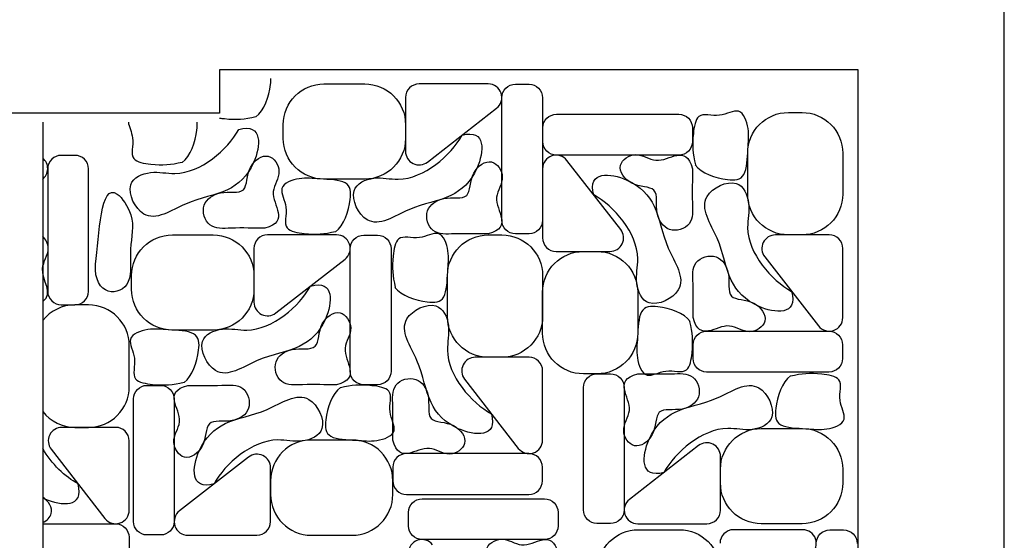
# Model space of a CAD drawing. Units: millimetres. Extents: x 2283 to 3208, y -1332 to -932.
# Drawn here: x 2811 to 2883, y -1205 to -1167 of the extents above; entities that cross this region are included whole.
import ezdxf

# ---------------------------------------------------------------- set-up
doc = ezdxf.new("R2010")
doc.units = ezdxf.units.MM
for name, color, linetype, true_color in [('Default', 178, 'Continuous', 0x000000), ('Layer 01', 6, 'Continuous', 0xfb02ff), ('Layer 04', 96, 'Continuous', 0x007f00)]:
    doc.layers.add(name, color=color, linetype=linetype, true_color=true_color)

msp = doc.modelspace()

# ---------------------------------------------------------------- linework, layer by layer
at = {"layer": 'Default'}
msp.add_lwpolyline([(2762.258, -1320.577), (2772.258, -1320.577), (2772.258, -1317.377), (2792.258, -1317.377), (2792.258, -1320.577), (2812.258, -1320.577), (2812.258, -1270.577), (2805.258, -1270.577), (2805.258, -1267.377), (2825.258, -1267.377), (2825.258, -1270.577), (2872.258, -1270.577), (2872.258, -1232.804), (2875.258, -1232.804), (2875.258, -1208.351), (2872.258, -1208.351), (2872.258, -1170.577), (2825.258, -1170.577), (2825.258, -1173.777), (2805.258, -1173.777), (2805.258, -1170.577), (2762.258, -1170.577)], dxfattribs=at)
at = {"layer": 'Layer 01'}
for p, q in [((2832.947, -1171.627), (2835.947, -1171.627)), ((2845.032, -1171.627), (2839.947, -1171.627)), ((2847.032, -1171.644), (2848.032, -1171.644)), ((2838.947, -1172.627), (2838.947, -1176.583)), ((2846.032, -1181.644), (2846.032, -1172.644)), ((2849.032, -1172.644), (2849.032, -1181.644)), ((2840.561, -1177.372), (2845.646, -1173.417)), ((2850.05, -1173.858), (2859.05, -1173.858)), ((2867.119, -1173.723), (2868.119, -1173.723)), ((2812.258, -1174.427), (2812.258, -1267.377)), ((2829.947, -1175.627), (2829.947, -1174.627)), ((2838.947, -1174.627), (2838.947, -1175.627)), ((2849.05, -1175.858), (2849.05, -1174.858)), ((2860.05, -1174.858), (2860.05, -1175.858)), ((2814.622, -1176.875), (2813.622, -1176.875)), ((2859.05, -1176.858), (2850.05, -1176.858)), ((2864.119, -1179.723), (2864.119, -1176.723)), ((2871.119, -1176.723), (2871.119, -1179.723)), ((2854.778, -1182.329), (2850.823, -1177.244)), ((2812.622, -1177.875), (2812.622, -1186.875)), ((2815.622, -1186.875), (2815.622, -1177.875)), ((2849.033, -1177.858), (2849.033, -1182.943)), ((2835.947, -1178.627), (2832.947, -1178.627)), ((2821.796, -1182.722), (2824.796, -1182.722)), ((2833.881, -1182.722), (2828.796, -1182.722)), ((2835.881, -1182.739), (2836.881, -1182.739)), ((2845.033, -1182.722), (2846.033, -1182.722)), ((2848.032, -1182.644), (2847.032, -1182.644)), ((2870.119, -1182.723), (2866.163, -1182.723)), ((2868.119, -1182.723), (2867.119, -1182.723)), ((2827.796, -1183.722), (2827.796, -1187.677)), ((2834.881, -1192.739), (2834.881, -1183.739)), ((2837.881, -1183.739), (2837.881, -1192.739)), ((2850.033, -1183.943), (2853.989, -1183.943)), ((2852.033, -1183.943), (2853.033, -1183.943)), ((2865.374, -1184.337), (2869.329, -1189.422)), ((2871.119, -1188.808), (2871.119, -1183.723)), ((2829.41, -1188.467), (2834.495, -1184.511)), ((2818.796, -1186.722), (2818.796, -1185.722)), ((2827.796, -1185.722), (2827.796, -1186.722)), ((2842.033, -1188.722), (2842.033, -1185.722)), ((2849.033, -1185.722), (2849.033, -1188.722)), ((2849.033, -1189.943), (2849.033, -1186.943)), ((2856.033, -1186.943), (2856.033, -1189.943)), ((2813.622, -1187.875), (2814.622, -1187.875)), ((2815.622, -1187.875), (2814.622, -1187.875)), ((2824.796, -1189.722), (2821.796, -1189.722)), ((2861.102, -1189.808), (2870.102, -1189.808)), ((2818.622, -1193.875), (2818.622, -1190.875)), ((2860.102, -1191.808), (2860.102, -1190.808)), ((2871.102, -1190.808), (2871.102, -1191.808)), ((2848.033, -1191.722), (2844.078, -1191.722)), ((2846.033, -1191.722), (2845.033, -1191.722)), ((2849.033, -1197.807), (2849.033, -1192.722)), ((2853.033, -1192.943), (2852.033, -1192.943)), ((2853.033, -1192.943), (2854.033, -1192.943)), ((2870.102, -1192.808), (2861.102, -1192.808)), ((2819.931, -1193.79), (2820.931, -1193.79)), ((2836.881, -1193.739), (2835.881, -1193.739)), ((2843.289, -1193.336), (2847.244, -1198.421)), ((2852.033, -1202.943), (2852.033, -1193.943)), ((2855.033, -1193.943), (2855.033, -1202.943)), ((2818.931, -1203.79), (2818.931, -1194.79)), ((2821.931, -1194.79), (2821.931, -1203.79)), ((2817.622, -1196.875), (2813.667, -1196.875)), ((2814.622, -1196.875), (2815.622, -1196.875)), ((2865.119, -1196.96), (2868.119, -1196.96)), ((2818.622, -1202.96), (2818.622, -1197.875)), ((2835.016, -1197.807), (2832.016, -1197.807)), ((2812.878, -1198.489), (2816.833, -1203.574)), ((2848.016, -1198.807), (2839.016, -1198.807)), ((2860.505, -1198.215), (2855.419, -1202.171)), ((2827.403, -1199.063), (2822.317, -1203.018)), ((2862.119, -1202.96), (2862.119, -1199.005)), ((2829.016, -1203.807), (2829.016, -1199.852)), ((2838.016, -1199.807), (2838.016, -1200.807)), ((2849.016, -1200.807), (2849.016, -1199.807)), ((2862.119, -1200.96), (2862.119, -1199.96)), ((2871.119, -1199.96), (2871.119, -1200.96)), ((2829.016, -1200.807), (2829.016, -1201.807)), ((2838.016, -1201.807), (2838.016, -1200.807)), ((2839.016, -1201.807), (2848.016, -1201.807)), ((2840.167, -1202.129), (2849.167, -1202.129)), ((2839.167, -1204.129), (2839.167, -1203.129)), ((2850.167, -1203.129), (2850.167, -1204.129)), ((2812.258, -1203.96), (2817.605, -1203.96)), ((2854.033, -1203.943), (2853.033, -1203.943)), ((2856.033, -1203.96), (2861.119, -1203.96)), ((2856.084, -1204.402), (2859.084, -1204.402)), ((2868.17, -1204.402), (2863.084, -1204.402)), ((2868.119, -1203.96), (2865.119, -1203.96)), ((2870.17, -1204.419), (2871.17, -1204.419)), ((2818.605, -1204.96), (2818.605, -1205.96)), ((2820.931, -1204.79), (2819.931, -1204.79)), ((2822.931, -1204.807), (2828.016, -1204.807)), ((2832.016, -1204.807), (2835.016, -1204.807)), ((2849.167, -1205.129), (2840.167, -1205.129))]:
    msp.add_line(p, q, dxfattribs=at)
at = {"layer": 'Layer 01', "extrusion": (0, 0, -1)}
for centre, radius, start, end in [((-2832.947, -1174.627), 3, 0, 90), ((-2835.947, -1174.627), 3, 90, 180), ((-2847.032, -1172.644), 1, 0, 90), ((-2848.032, -1172.644), 1, 90, 180), ((-2850.05, -1174.858), 1, 0, 90), ((-2859.05, -1174.858), 1, 90, 180), ((-2867.119, -1176.723), 3, 0, 90), ((-2868.119, -1176.723), 3, 90, 180), ((-2832.947, -1175.627), 3, 270, 0), ((-2835.947, -1175.627), 3, 180, 270), ((-2850.05, -1175.858), 1, 270, 0), ((-2859.05, -1175.858), 1, 180, 270), ((-2867.119, -1179.723), 3, 270, 0), ((-2868.119, -1179.723), 3, 180, 270), ((-2847.032, -1181.644), 1, 270, 0), ((-2848.032, -1181.644), 1, 180, 270), ((-2821.796, -1185.722), 3, 0, 90), ((-2824.796, -1185.722), 3, 90, 180), ((-2835.881, -1183.739), 1, 0, 90), ((-2836.881, -1183.739), 1, 90, 180), ((-2845.033, -1185.722), 3, 0, 90), ((-2846.033, -1185.722), 3, 90, 180), ((-2852.033, -1186.943), 3, 0, 90), ((-2853.033, -1186.943), 3, 90, 180), ((-2821.796, -1186.722), 3, 270, 0), ((-2824.796, -1186.722), 3, 180, 270), ((-2845.033, -1188.722), 3, 270, 0), ((-2846.033, -1188.722), 3, 180, 270), ((-2852.033, -1189.943), 3, 270, 0), ((-2853.033, -1189.943), 3, 180, 270), ((-2861.102, -1190.808), 1, 0, 90), ((-2870.102, -1190.808), 1, 90, 180), ((-2861.102, -1191.808), 1, 270, 0), ((-2870.102, -1191.808), 1, 180, 270), ((-2835.881, -1192.739), 1, 270, 0), ((-2836.881, -1192.739), 1, 180, 270), ((-2853.033, -1193.943), 1, 0, 90), ((-2854.033, -1193.943), 1, 90, 180), ((-2819.931, -1194.79), 1, 0, 90), ((-2820.931, -1194.79), 1, 90, 180), ((-2865.119, -1199.96), 3, 0, 90), ((-2868.119, -1199.96), 3, 90, 180), ((-2865.119, -1200.96), 3, 270, 0), ((-2868.119, -1200.96), 3, 180, 270), ((-2840.167, -1203.129), 1, 0, 90), ((-2849.167, -1203.129), 1, 90, 180), ((-2853.033, -1202.943), 1, 270, 0), ((-2854.033, -1202.943), 1, 180, 270), ((-2819.931, -1203.79), 1, 270, 0), ((-2820.931, -1203.79), 1, 180, 270), ((-2817.605, -1204.96), 1, 90, 180), ((-2840.167, -1204.129), 1, 270, 0), ((-2849.167, -1204.129), 1, 180, 270), ((-2856.084, -1207.402), 3, 0, 90), ((-2859.084, -1207.402), 3, 90, 180), ((-2870.17, -1205.419), 1, 0, 90), ((-2871.17, -1205.419), 1, 90, 180)]:
    msp.add_arc(centre, radius, start, end, dxfattribs=at)
at = {"layer": 'Layer 01'}
for centre, radius, start, end in [((2839.947, -1172.627), 1, 90, 180), ((2845.032, -1172.627), 1, 307.87498, 90), ((2811.622, -1177.858), 1, 307.87498, 50.52493), ((2813.622, -1177.875), 1, 90, 180), ((2814.622, -1177.875), 1, 0, 90), ((2839.947, -1176.583), 1, 180, 307.87498), ((2850.033, -1177.858), 1, 37.87498, 180), ((2828.796, -1183.722), 1, 90, 180), ((2833.881, -1183.722), 1, 307.87498, 90), ((2853.989, -1182.943), 1, 270, 37.87498), ((2866.163, -1183.723), 1, 90, 217.87498), ((2870.119, -1183.723), 1, 0, 90), ((2850.033, -1182.943), 1, 180, 270), ((2813.622, -1186.875), 1, 180, 270), ((2814.622, -1186.875), 1, 270, 0), ((2814.622, -1190.875), 3, 90, 142.00253), ((2815.622, -1190.875), 3, 0, 90), ((2828.796, -1187.677), 1, 180, 307.87498), ((2870.119, -1188.808), 1, 217.87498, 0), ((2844.078, -1192.722), 1, 90, 217.87498), ((2848.033, -1192.722), 1, 0, 90), ((2815.622, -1193.875), 3, 270, 0), ((2814.622, -1193.875), 3, 217.99747, 270), ((2813.667, -1197.875), 1, 90, 217.87498), ((2817.622, -1197.875), 1, 0, 90), ((2832.016, -1200.807), 3, 90, 180), ((2835.016, -1200.807), 3, 0, 90), ((2848.033, -1197.807), 1, 217.87498, 0), ((2861.119, -1199.005), 1, 0, 127.87498), ((2828.016, -1199.852), 1, 0, 127.87498), ((2839.016, -1199.807), 1, 90, 180), ((2848.016, -1199.807), 1, 0, 90), ((2839.016, -1200.807), 1, 180, 270), ((2848.016, -1200.807), 1, 270, 0), ((2832.016, -1201.807), 3, 180, 270), ((2835.016, -1201.807), 3, 270, 0), ((2856.033, -1202.96), 1, 127.87498, 270), ((2817.622, -1202.96), 1, 217.87498, 0), ((2822.931, -1203.807), 1, 127.87498, 270), ((2861.119, -1202.96), 1, 270, 0), ((2828.016, -1203.807), 1, 270, 0), ((2863.084, -1205.402), 1, 90, 180), ((2868.17, -1205.402), 1, 307.87498, 90), ((2840.15, -1206.129), 1, 37.87498, 180)]:
    msp.add_arc(centre, radius, start, end, dxfattribs=at)
for points, knots in [([(2827.945, -1174.043), (2828.55, -1173.603), (2828.973, -1172.346), (2829.049, -1171.365), (2829.045, -1171.227)], [0, 0, 0, 0, 1.953408, 2.297768, 2.297768, 2.297768, 2.297768]), ([(2825.258, -1174.131), (2825.382, -1174.151), (2826.416, -1174.274), (2827.115, -1174.214), (2827.945, -1174.024)], [9.165083, 9.165083, 9.165083, 9.165083, 9.38904, 11, 11, 11, 11]), ([(2860.257, -1177.581), (2860.698, -1178.187), (2862.409, -1178.763), (2864.06, -1178.668), (2864.11, -1176.332), (2864.291, -1175.007), (2863.644, -1173.175), (2862.006, -1174.226), (2860.374, -1173.553), (2860.005, -1175.801), (2860.087, -1176.752), (2860.277, -1177.581)], [0, 0, 0, 0, 1.953408, 3.128653, 4.300235, 5.382096, 6.464239, 7.422864, 8.506184, 9.38904, 11, 11, 11, 11]), ([(2826.674, -1174.974), (2825.867, -1176.459), (2823.282, -1178.709), (2820.233, -1177.916), (2818.098, -1178.857), (2819.778, -1182.3), (2822.902, -1180.064), (2825.855, -1179.755), (2828.168, -1177.63), (2828.464, -1174.479), (2826.674, -1174.974)], [0, 0, 0, 0, 2.403682, 3.146706, 3.889871, 4.798438, 6.064125, 7.409574, 8.577343, 10, 10, 10, 10]), ([(2818.555, -1174.427), (2818.587, -1174.76), (2819.12, -1175.741), (2818.489, -1177.274), (2820.737, -1177.642), (2821.687, -1177.561), (2822.517, -1177.371)], [6.643595, 6.643595, 6.643595, 6.643595, 7.422864, 8.506184, 9.38904, 11, 11, 11, 11]), ([(2822.517, -1177.39), (2823.123, -1176.95), (2823.569, -1175.624), (2823.628, -1174.605), (2823.606, -1174.427)], [0, 0, 0, 0, 1.953408, 2.424134, 2.424134, 2.424134, 2.424134]), ([(2843.104, -1175.394), (2842.296, -1176.879), (2839.712, -1179.129), (2836.662, -1178.336), (2834.527, -1179.277), (2836.207, -1182.72), (2839.331, -1180.484), (2842.285, -1180.176), (2844.597, -1178.05), (2844.894, -1174.899), (2843.104, -1175.394)], [0, 0, 0, 0, 2.403682, 3.146706, 3.889871, 4.798438, 6.064125, 7.409574, 8.577343, 10, 10, 10, 10]), ([(2860.05, -1177.858), (2859.56, -1175.978), (2857.811, -1177.993), (2855.987, -1176.457), (2854.293, -1177.558), (2855.501, -1179.284), (2857.719, -1179.065), (2857.18, -1181.089), (2858.226, -1182.666), (2860.171, -1182.115), (2859.997, -1179.935), (2860.066, -1178.718), (2860.05, -1177.858)], [0, 0, 0, 0, 2.081279, 3.100213, 4.016653, 5.022861, 6.147502, 7.322164, 8.306213, 9.330965, 10.349955, 12, 12, 12, 12]), ([(2828.603, -1182.224), (2830.482, -1181.734), (2828.468, -1179.984), (2830.003, -1178.16), (2828.902, -1176.467), (2827.177, -1177.674), (2827.395, -1179.893), (2825.371, -1179.353), (2823.795, -1180.399), (2824.345, -1182.344), (2826.526, -1182.171), (2827.743, -1182.24), (2828.603, -1182.224)], [0, 0, 0, 0, 2.081279, 3.100213, 4.016653, 5.022861, 6.147502, 7.322164, 8.306213, 9.330965, 10.349955, 12, 12, 12, 12]), ([(2845.032, -1182.644), (2846.912, -1182.154), (2844.897, -1180.404), (2846.433, -1178.58), (2845.332, -1176.887), (2843.606, -1178.095), (2843.825, -1180.313), (2841.801, -1179.773), (2840.224, -1180.819), (2840.775, -1182.764), (2842.955, -1182.591), (2844.172, -1182.66), (2845.032, -1182.644)], [0, 0, 0, 0, 2.081279, 3.100213, 4.016653, 5.022861, 6.147502, 7.322164, 8.306213, 9.330965, 10.349955, 12, 12, 12, 12]), ([(2833.806, -1182.489), (2834.411, -1182.048), (2834.987, -1180.337), (2834.892, -1178.686), (2832.556, -1178.636), (2831.231, -1178.455), (2829.399, -1179.102), (2830.45, -1180.74), (2829.777, -1182.372), (2832.025, -1182.741), (2832.976, -1182.659), (2833.806, -1182.469)], [0, 0, 0, 0, 1.953408, 3.128653, 4.300235, 5.382096, 6.464239, 7.422864, 8.506184, 9.38904, 11, 11, 11, 11]), ([(2852.8, -1179.787), (2854.285, -1180.594), (2856.535, -1183.178), (2855.742, -1186.228), (2856.683, -1188.363), (2860.127, -1186.683), (2857.89, -1183.559), (2857.582, -1180.605), (2855.457, -1178.293), (2852.305, -1177.996), (2852.8, -1179.787)], [0, 0, 0, 0, 2.403682, 3.146706, 3.889871, 4.798438, 6.064125, 7.409574, 8.577343, 10, 10, 10, 10]), ([(2816.149, -1184.866), (2815.951, -1187.23), (2819.057, -1187.446), (2818.547, -1183.498), (2819.175, -1181.572), (2816.531, -1177.692), (2816.397, -1182.775), (2816.149, -1184.866)], [0, 0, 0, 0, 1.796826, 2.6944, 3.730396, 4.457659, 7, 7, 7, 7]), ([(2867.352, -1186.879), (2865.867, -1186.072), (2863.617, -1183.488), (2864.41, -1180.438), (2863.469, -1178.303), (2860.026, -1179.983), (2862.262, -1183.107), (2862.57, -1186.061), (2864.696, -1188.373), (2867.847, -1188.67), (2867.352, -1186.879)], [0, 0, 0, 0, 2.403682, 3.146706, 3.889871, 4.798438, 6.064125, 7.409574, 8.577343, 10, 10, 10, 10]), ([(2812.258, -1187.616), (2813.134, -1187.042), (2811.605, -1185.496), (2812.907, -1183.948), (2812.489, -1183.039), (2812.258, -1182.817)], [0.30704, 0.30704, 0.30704, 0.30704, 2.081279, 3.100213, 3.714117, 3.714117, 3.714117, 3.714117]), ([(2838.172, -1186.581), (2838.612, -1187.186), (2840.324, -1187.762), (2841.975, -1187.668), (2842.025, -1185.332), (2842.206, -1184.006), (2841.559, -1182.175), (2839.921, -1183.225), (2838.289, -1182.553), (2837.92, -1184.8), (2838.001, -1185.751), (2838.191, -1186.581)], [0, 0, 0, 0, 1.953408, 3.128653, 4.300235, 5.382096, 6.464239, 7.422864, 8.506184, 9.38904, 11, 11, 11, 11]), ([(2860.102, -1188.808), (2860.592, -1190.687), (2862.342, -1188.673), (2864.166, -1190.208), (2865.859, -1189.108), (2864.651, -1187.382), (2862.433, -1187.601), (2862.973, -1185.577), (2861.927, -1184), (2859.982, -1184.551), (2860.155, -1186.731), (2860.086, -1187.948), (2860.102, -1188.808)], [0, 0, 0, 0, 2.081279, 3.100213, 4.016653, 5.022861, 6.147502, 7.322164, 8.306213, 9.330965, 10.349955, 12, 12, 12, 12]), ([(2831.953, -1186.489), (2831.146, -1187.974), (2828.561, -1190.224), (2825.511, -1189.431), (2823.377, -1190.372), (2825.056, -1193.815), (2828.18, -1191.579), (2831.134, -1191.27), (2833.447, -1189.145), (2833.743, -1185.994), (2831.953, -1186.489)], [0, 0, 0, 0, 2.403682, 3.146706, 3.889871, 4.798438, 6.064125, 7.409574, 8.577343, 10, 10, 10, 10]), ([(2845.266, -1195.879), (2843.782, -1195.072), (2841.532, -1192.487), (2842.325, -1189.437), (2841.384, -1187.303), (2837.94, -1188.982), (2840.177, -1192.106), (2840.485, -1195.06), (2842.61, -1197.373), (2845.762, -1197.669), (2845.266, -1195.879)], [0, 0, 0, 0, 2.403682, 3.146706, 3.889871, 4.798438, 6.064125, 7.409574, 8.577343, 10, 10, 10, 10]), ([(2859.895, -1189.084), (2859.455, -1188.479), (2857.743, -1187.903), (2856.092, -1187.998), (2856.042, -1190.334), (2855.861, -1191.659), (2856.508, -1193.491), (2858.146, -1192.44), (2859.778, -1193.113), (2860.147, -1190.865), (2860.065, -1189.914), (2859.875, -1189.084)], [0, 0, 0, 0, 1.953408, 3.128653, 4.300235, 5.382096, 6.464239, 7.422864, 8.506184, 9.38904, 11, 11, 11, 11]), ([(2833.881, -1193.739), (2835.761, -1193.249), (2833.747, -1191.499), (2835.282, -1189.675), (2834.181, -1187.981), (2832.455, -1189.189), (2832.674, -1191.408), (2830.65, -1190.868), (2829.074, -1191.914), (2829.624, -1193.859), (2831.804, -1193.686), (2833.022, -1193.755), (2833.881, -1193.739)], [0, 0, 0, 0, 2.081279, 3.100213, 4.016653, 5.022861, 6.147502, 7.322164, 8.306213, 9.330965, 10.349955, 12, 12, 12, 12]), ([(2822.655, -1193.583), (2823.26, -1193.143), (2823.836, -1191.432), (2823.742, -1189.781), (2821.406, -1189.731), (2820.08, -1189.549), (2818.249, -1190.197), (2819.299, -1191.834), (2818.627, -1193.467), (2820.874, -1193.835), (2821.825, -1193.754), (2822.655, -1193.564)], [0, 0, 0, 0, 1.953408, 3.128653, 4.300235, 5.382096, 6.464239, 7.422864, 8.506184, 9.38904, 11, 11, 11, 11]), ([(2856.033, -1192.943), (2854.154, -1193.433), (2856.168, -1195.183), (2854.633, -1197.007), (2855.734, -1198.701), (2857.459, -1197.493), (2857.241, -1195.274), (2859.265, -1195.814), (2860.841, -1194.768), (2860.291, -1192.823), (2858.11, -1192.997), (2856.893, -1192.928), (2856.033, -1192.943)], [0, 0, 0, 0, 2.081279, 3.100213, 4.016653, 5.022861, 6.147502, 7.322164, 8.306213, 9.330965, 10.349955, 12, 12, 12, 12]), ([(2867.26, -1193.099), (2866.655, -1193.539), (2866.079, -1195.25), (2866.173, -1196.901), (2868.509, -1196.951), (2869.834, -1197.133), (2871.666, -1196.485), (2870.616, -1194.848), (2871.288, -1193.215), (2869.04, -1192.847), (2868.09, -1192.928), (2867.26, -1193.118)], [0, 0, 0, 0, 1.953408, 3.128653, 4.300235, 5.382096, 6.464239, 7.422864, 8.506184, 9.38904, 11, 11, 11, 11]), ([(2822.931, -1193.79), (2821.052, -1194.28), (2823.066, -1196.03), (2821.531, -1197.854), (2822.631, -1199.548), (2824.357, -1198.34), (2824.138, -1196.121), (2826.163, -1196.661), (2827.739, -1195.615), (2827.189, -1193.67), (2825.008, -1193.844), (2823.791, -1193.775), (2822.931, -1193.79)], [0, 0, 0, 0, 2.081279, 3.100213, 4.016653, 5.022861, 6.147502, 7.322164, 8.306213, 9.330965, 10.349955, 12, 12, 12, 12]), ([(2834.158, -1193.946), (2833.552, -1194.386), (2832.976, -1196.097), (2833.071, -1197.749), (2835.407, -1197.799), (2836.732, -1197.98), (2838.564, -1197.332), (2837.513, -1195.695), (2838.186, -1194.063), (2835.938, -1193.694), (2834.988, -1193.775), (2834.158, -1193.965)], [0, 0, 0, 0, 1.953408, 3.128653, 4.300235, 5.382096, 6.464239, 7.422864, 8.506184, 9.38904, 11, 11, 11, 11]), ([(2838.016, -1197.807), (2838.507, -1199.687), (2840.256, -1197.673), (2842.08, -1199.208), (2843.774, -1198.107), (2842.566, -1196.381), (2840.347, -1196.6), (2840.887, -1194.576), (2839.841, -1193), (2837.896, -1193.55), (2838.07, -1195.73), (2838.001, -1196.948), (2838.016, -1197.807)], [0, 0, 0, 0, 2.081279, 3.100213, 4.016653, 5.022861, 6.147502, 7.322164, 8.306213, 9.330965, 10.349955, 12, 12, 12, 12]), ([(2857.962, -1200.193), (2858.769, -1198.708), (2861.354, -1196.458), (2864.403, -1197.251), (2866.538, -1196.311), (2864.858, -1192.867), (2861.734, -1195.103), (2858.781, -1195.412), (2856.468, -1197.537), (2856.172, -1200.688), (2857.962, -1200.193)], [0, 0, 0, 0, 2.403682, 3.146706, 3.889871, 4.798438, 6.064125, 7.409574, 8.577343, 10, 10, 10, 10]), ([(2824.86, -1201.04), (2825.667, -1199.556), (2828.252, -1197.305), (2831.301, -1198.098), (2833.436, -1197.158), (2831.756, -1193.714), (2828.632, -1195.95), (2825.678, -1196.259), (2823.366, -1198.384), (2823.07, -1201.536), (2824.86, -1201.04)], [0, 0, 0, 0, 2.403682, 3.146706, 3.889871, 4.798438, 6.064125, 7.409574, 8.577343, 10, 10, 10, 10]), ([(2812.258, -1202.052), (2812.31, -1202.078), (2813.542, -1202.652), (2815.351, -1202.822), (2814.855, -1201.031)], [8.513157, 8.513157, 8.513157, 8.513157, 8.577343, 10, 10, 10, 10]), ([(2812.258, -1203.878), (2812.562, -1203.74), (2813.19, -1203.136), (2812.69, -1202.308), (2812.258, -1202.013)], [3.407308, 3.407308, 3.407308, 3.407308, 4.016653, 4.900404, 4.900404, 4.900404, 4.900404]), ([(2850.167, -1206.129), (2849.677, -1204.249), (2847.927, -1206.263), (2846.103, -1204.728), (2844.409, -1205.829), (2845.617, -1207.555), (2847.836, -1207.336), (2847.296, -1209.36), (2848.342, -1210.936), (2850.287, -1210.386), (2850.114, -1208.206), (2850.183, -1206.988), (2850.167, -1206.129)], [0, 0, 0, 0, 2.081279, 3.100213, 4.016653, 5.022861, 6.147502, 7.322164, 8.306213, 9.330965, 10.349955, 12, 12, 12, 12])]:
    msp.add_open_spline(points, degree=3, knots=knots, dxfattribs=at)
msp.add_open_spline([(2814.855, -1201.031), (2813.924, -1200.525), (2812.9, -1199.559), (2812.258, -1198.438)], degree=3, dxfattribs=at)
at = {"layer": 'Layer 04'}
msp.add_lwpolyline([(2283, -1332), (2883, -1332), (2883, -932), (2283, -932)], close=True, dxfattribs=at)

doc.saveas('drawing.dxf')
